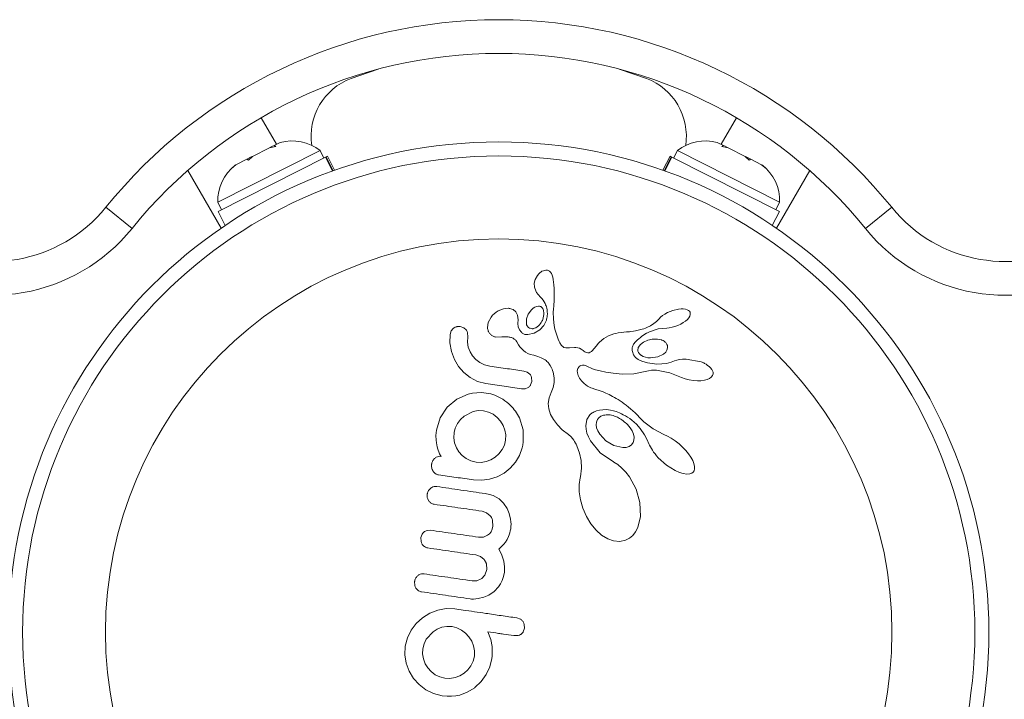
# Model space of a CAD drawing. Units: millimetres. Extents: x -60 to 623, y 0 to 513.
# Drawn here: x 323 to 328, y 147 to 151 of the extents above; entities that cross this region are included whole.
import ezdxf

# ---------------------------------------------------------------- set-up
doc = ezdxf.new("R2010")
doc.units = ezdxf.units.MM
doc.header["$LTSCALE"] = 20
doc.layers.add('CONTOUR', color=7, linetype='Continuous')

msp = doc.modelspace()

# ---------------------------------------------------------------- linework, layer by layer
at = {"layer": 'CONTOUR', "linetype": 'Continuous', "lineweight": 15}
for p, q in [((324.51608, 150.57829), (324.66709, 150.62983)), ((326.00927, 150.62983), (326.16028, 150.57829)), ((324.01541, 150.35947), (324.10091, 150.21137)), ((326.66095, 150.35947), (326.57545, 150.21137)), ((324.12149, 150.22174), (324.08753, 150.20462)), ((326.58883, 150.20462), (326.55487, 150.22174)), ((324.34391, 150.17641), (323.7746, 149.88935)), ((324.06142, 150.19145), (323.96732, 150.14401)), ((324.09676, 150.19959), (324.06142, 150.19145)), ((324.06474, 150.19313), (324.07881, 150.20022)), ((324.07881, 150.20022), (324.08753, 150.20462)), ((324.08753, 150.20462), (324.09676, 150.19959)), ((324.36503, 150.13452), (324.34391, 150.17641)), ((326.33245, 150.17641), (326.31133, 150.13452)), ((326.90177, 149.88935), (326.33245, 150.17641)), ((326.5796, 150.19959), (326.58883, 150.20462)), ((326.61495, 150.19145), (326.5796, 150.19959)), ((326.59756, 150.20022), (326.58883, 150.20462)), ((326.61162, 150.19313), (326.59756, 150.20022)), ((326.70904, 150.14401), (326.61495, 150.19145)), ((323.77609, 149.83757), (324.37429, 150.13919)), ((323.93587, 150.12815), (323.87574, 150.09783)), ((323.96106, 150.14085), (323.93587, 150.12815)), ((323.9451, 150.12312), (323.93587, 150.12815)), ((323.96732, 150.14401), (323.9451, 150.12312)), ((323.96106, 150.14085), (323.96732, 150.14401)), ((324.37803, 150.14108), (324.37429, 150.13919)), ((324.41292, 150.06256), (324.37429, 150.13919)), ((324.37803, 150.14108), (324.38466, 150.14442)), ((324.37803, 150.14108), (324.4169, 150.06399)), ((324.42394, 150.06651), (324.38466, 150.14442)), ((326.29171, 150.14442), (326.25242, 150.06651)), ((326.25946, 150.06399), (326.29833, 150.14108)), ((326.30207, 150.13919), (326.26344, 150.06256)), ((326.29833, 150.14108), (326.29171, 150.14442)), ((326.29833, 150.14108), (326.30207, 150.13919)), ((326.90027, 149.83757), (326.30207, 150.13919)), ((326.73126, 150.12312), (326.70904, 150.14401)), ((326.70962, 150.14372), (326.7153, 150.14085)), ((326.7153, 150.14085), (326.74049, 150.12815)), ((326.74049, 150.12815), (326.73126, 150.12312)), ((326.80063, 150.09783), (326.74049, 150.12815)), ((323.6075, 150.06584), (323.79304, 149.74448)), ((323.87574, 150.09783), (323.84818, 150.07425)), ((323.84818, 150.07425), (323.8704, 150.09514)), ((323.87574, 150.09783), (323.8704, 150.09514)), ((326.82818, 150.07425), (326.80063, 150.09783)), ((326.80063, 150.09783), (326.80596, 150.09514)), ((326.80596, 150.09514), (326.82818, 150.07425)), ((327.06886, 150.06584), (326.88332, 149.74448)), ((323.7746, 149.88935), (323.79571, 149.84747)), ((326.88065, 149.84747), (326.90177, 149.88935)), ((323.2969, 149.74266), (323.15109, 149.86059)), ((323.77609, 149.83757), (323.81537, 149.75966)), ((326.86099, 149.75966), (326.90027, 149.83757)), ((327.37946, 149.74266), (327.52527, 149.86059)), ((325.58062, 149.50572), (325.57851, 149.50461)), ((325.59989, 149.51137), (325.58062, 149.50572)), ((325.62072, 149.5061), (325.61401, 149.50969)), ((325.62676, 149.50045), (325.62072, 149.5061)), ((325.54136, 149.45884), (325.53611, 149.43801)), ((325.55374, 149.48153), (325.54136, 149.45884)), ((325.561, 149.49046), (325.55374, 149.48153)), ((325.5692, 149.49815), (325.561, 149.49046)), ((325.57258, 149.50075), (325.5692, 149.49815)), ((325.57584, 149.50299), (325.57258, 149.50075)), ((325.57851, 149.50461), (325.57584, 149.50299)), ((325.63156, 149.4932), (325.62676, 149.50045)), ((325.63574, 149.48305), (325.63156, 149.4932)), ((325.63894, 149.4715), (325.63574, 149.48305)), ((325.6415, 149.45935), (325.63894, 149.4715)), ((325.64537, 149.42915), (325.6415, 149.45935)), ((325.53611, 149.43801), (325.53699, 149.41678)), ((325.53699, 149.41678), (325.54429, 149.39567)), ((325.64695, 149.40928), (325.64537, 149.42915)), ((325.64757, 149.38829), (325.64695, 149.40928)), ((325.54429, 149.39567), (325.54918, 149.38733)), ((325.54918, 149.38733), (325.55722, 149.37636)), ((325.55722, 149.37636), (325.57028, 149.36134)), ((325.57028, 149.36134), (325.57023, 149.36127)), ((325.64396, 149.31448), (325.64597, 149.34258)), ((325.64597, 149.34258), (325.64648, 149.35051)), ((325.64648, 149.35051), (325.64738, 149.37127)), ((325.64738, 149.37127), (325.64757, 149.38829)), ((325.36377, 149.29637), (325.33449, 149.28434)), ((325.39054, 149.29905), (325.36377, 149.29637)), ((325.51972, 149.29015), (325.50205, 149.26617)), ((325.53042, 149.29972), (325.51972, 149.29015)), ((325.5396, 149.30565), (325.53042, 149.29972)), ((325.54924, 149.30953), (325.5396, 149.30565)), ((325.55886, 149.31118), (325.54924, 149.30953)), ((325.58497, 149.29223), (325.58269, 149.29711)), ((325.58685, 149.28653), (325.58497, 149.29223)), ((325.5879, 149.28166), (325.58685, 149.28653)), ((325.64187, 149.27888), (325.64251, 149.29256)), ((325.64251, 149.29256), (325.64396, 149.31448)), ((326.30802, 149.28712), (326.27775, 149.27513)), ((326.33792, 149.2938), (326.30802, 149.28712)), ((326.35264, 149.29517), (326.33792, 149.2938)), ((326.36515, 149.29506), (326.35264, 149.29517)), ((326.3778, 149.29335), (326.36515, 149.29506)), ((326.38724, 149.29048), (326.3778, 149.29335)), ((326.39453, 149.28679), (326.38724, 149.29048)), ((326.39921, 149.28293), (326.39453, 149.28679)), ((325.29533, 149.24911), (325.27985, 149.21935)), ((325.30417, 149.26003), (325.29533, 149.24911)), ((325.31314, 149.26893), (325.30417, 149.26003)), ((325.32337, 149.27716), (325.31314, 149.26893)), ((325.33449, 149.28434), (325.32337, 149.27716)), ((325.44341, 149.25988), (325.43359, 149.27881)), ((325.44574, 149.23543), (325.44341, 149.25988)), ((325.44449, 149.21432), (325.44585, 149.23558)), ((325.44585, 149.23558), (325.44574, 149.23548)), ((325.44574, 149.23548), (325.44574, 149.23543)), ((325.49244, 149.24004), (325.49182, 149.21345)), ((325.50205, 149.26617), (325.49244, 149.24004)), ((325.60323, 149.23262), (325.58834, 149.2027)), ((325.6424, 149.23802), (325.64187, 149.27888)), ((325.64647, 149.20363), (325.6424, 149.23802)), ((326.23054, 149.24038), (326.21677, 149.226)), ((326.23074, 149.24035), (326.23054, 149.24038)), ((326.23872, 149.24899), (326.23074, 149.24035)), ((326.24992, 149.25838), (326.23872, 149.24899)), ((326.26253, 149.26685), (326.24992, 149.25838)), ((326.27775, 149.27513), (326.26253, 149.26685)), ((326.37823, 149.22808), (326.38806, 149.23674)), ((326.38806, 149.23674), (326.39653, 149.24652)), ((326.39653, 149.24652), (326.4016, 149.25495)), ((326.40279, 149.27766), (326.39921, 149.28293)), ((326.4016, 149.25495), (326.40458, 149.26433)), ((326.40457, 149.27201), (326.40279, 149.27766)), ((326.40458, 149.26433), (326.40457, 149.27201)), ((325.08477, 149.18666), (325.07412, 149.17276)), ((325.14312, 149.19084), (325.12419, 149.1971)), ((325.15652, 149.17964), (325.14312, 149.19084)), ((325.27985, 149.21935), (325.27572, 149.19221)), ((325.4467, 149.1966), (325.44449, 149.21432)), ((325.45295, 149.17966), (325.4467, 149.1966)), ((325.46211, 149.16698), (325.45295, 149.17966)), ((325.52965, 149.18559), (325.54439, 149.19006)), ((325.56618, 149.17854), (325.53624, 149.16081)), ((325.54439, 149.19006), (325.56019, 149.2012)), ((325.58834, 149.2027), (325.56618, 149.17854)), ((325.65086, 149.18279), (325.64647, 149.20363)), ((325.65689, 149.16133), (325.65086, 149.18279)), ((326.12922, 149.18017), (326.11446, 149.17634)), ((326.13727, 149.18256), (326.12922, 149.18017)), ((326.14558, 149.18525), (326.13727, 149.18256)), ((326.15425, 149.18829), (326.14558, 149.18525)), ((326.16329, 149.19169), (326.15425, 149.18829)), ((326.18277, 149.20091), (326.16329, 149.19169)), ((326.17778, 149.16835), (326.22528, 149.18368)), ((326.2019, 149.21345), (326.18277, 149.20091)), ((326.21677, 149.226), (326.2019, 149.21345)), ((326.22528, 149.18368), (326.27304, 149.18896)), ((326.27302, 149.18911), (326.28726, 149.19043)), ((326.28726, 149.19043), (326.3029, 149.19332)), ((326.3029, 149.19332), (326.31902, 149.19774)), ((326.31902, 149.19774), (326.33521, 149.20368)), ((326.33521, 149.20368), (326.35135, 149.21108)), ((326.35135, 149.21108), (326.36543, 149.21909)), ((326.36543, 149.21909), (326.37823, 149.22808)), ((325.06801, 149.15335), (325.06628, 149.10707)), ((325.07412, 149.17276), (325.06801, 149.15335)), ((325.16438, 149.11044), (325.16566, 149.1392)), ((325.16566, 149.1392), (325.16474, 149.16252)), ((325.32279, 149.13845), (325.35479, 149.13935)), ((325.35479, 149.13935), (325.35465, 149.13915)), ((325.53624, 149.16081), (325.5006, 149.15218)), ((325.66065, 149.15006), (325.65689, 149.16133)), ((325.66494, 149.13842), (325.66065, 149.15006)), ((325.66976, 149.12652), (325.66494, 149.13842)), ((325.67521, 149.11413), (325.66976, 149.12652)), ((325.92375, 149.131), (325.89919, 149.11036)), ((325.94929, 149.14528), (325.92375, 149.131)), ((325.96412, 149.15126), (325.94929, 149.14528)), ((325.97801, 149.15596), (325.96412, 149.15126)), ((325.99065, 149.15944), (325.97801, 149.15596)), ((326.00351, 149.16222), (325.99065, 149.15944)), ((326.01944, 149.16461), (326.00351, 149.16222)), ((326.05017, 149.16752), (326.01944, 149.16461)), ((326.06543, 149.16876), (326.05017, 149.16752)), ((326.07399, 149.1696), (326.06543, 149.16876)), ((326.08766, 149.17131), (326.07399, 149.1696)), ((326.09989, 149.1733), (326.08766, 149.17131)), ((326.11446, 149.17634), (326.09989, 149.1733)), ((325.06628, 149.10707), (325.07459, 149.05829)), ((325.16874, 149.08331), (325.16438, 149.11044)), ((325.17847, 149.05741), (325.16874, 149.08331)), ((325.43865, 149.1123), (325.44889, 149.0953)), ((325.44889, 149.0953), (325.45604, 149.08471)), ((325.45604, 149.08471), (325.4659, 149.07246)), ((325.4659, 149.07246), (325.47514, 149.06331)), ((325.67826, 149.1073), (325.67521, 149.11413)), ((325.6812, 149.10171), (325.67826, 149.1073)), ((325.68441, 149.09654), (325.6812, 149.10171)), ((325.68754, 149.09234), (325.68441, 149.09654)), ((325.6943, 149.08559), (325.68754, 149.09234)), ((325.70121, 149.08123), (325.6943, 149.08559)), ((325.7124, 149.07818), (325.70121, 149.08123)), ((325.73229, 149.07851), (325.7124, 149.07818)), ((325.75913, 149.08109), (325.73229, 149.07851)), ((325.76789, 149.08103), (325.75913, 149.08109)), ((325.77794, 149.07942), (325.76789, 149.08103)), ((325.78721, 149.07644), (325.77794, 149.07942)), ((325.79719, 149.07133), (325.78721, 149.07644)), ((325.80744, 149.06381), (325.79719, 149.07133)), ((325.86732, 149.07301), (325.85941, 149.06406)), ((325.88177, 149.09085), (325.86732, 149.07301)), ((325.89138, 149.10207), (325.88177, 149.09085)), ((325.89919, 149.11036), (325.89138, 149.10207)), ((326.1267, 149.09812), (326.11507, 149.08121)), ((326.14396, 149.11127), (326.1267, 149.09812)), ((326.16853, 149.12175), (326.14396, 149.11127)), ((326.2746, 149.06544), (326.27815, 149.07846)), ((326.27815, 149.07846), (326.27676, 149.09144)), ((325.07459, 149.05829), (325.09106, 149.01396)), ((325.09106, 149.01396), (325.11397, 148.97528)), ((325.19262, 149.0341), (325.17847, 149.05741)), ((325.21101, 149.01377), (325.19262, 149.0341)), ((325.23349, 148.99662), (325.21101, 149.01377)), ((325.47514, 149.06331), (325.48651, 149.05476)), ((325.48651, 149.05476), (325.49951, 149.04763)), ((325.49951, 149.04763), (325.51399, 149.04203)), ((325.51399, 149.04203), (325.5327, 149.03717)), ((325.5327, 149.03717), (325.54475, 149.03435)), ((325.54475, 149.03435), (325.55568, 149.03118)), ((325.55568, 149.03118), (325.5656, 149.02768)), ((325.5656, 149.02768), (325.5746, 149.02392)), ((325.5746, 149.02392), (325.5826, 149.01999)), ((325.5826, 149.01999), (325.58985, 149.01586)), ((325.58985, 149.01586), (325.59613, 149.01175)), ((325.81269, 149.05961), (325.80744, 149.06381)), ((325.81719, 149.05653), (325.81269, 149.05961)), ((325.82184, 149.05394), (325.81719, 149.05653)), ((325.82589, 149.05223), (325.82184, 149.05394)), ((325.83383, 149.05065), (325.82589, 149.05223)), ((325.84097, 149.05142), (325.83383, 149.05065)), ((325.847, 149.05395), (325.84097, 149.05142)), ((325.85425, 149.05911), (325.847, 149.05395)), ((325.85941, 149.06406), (325.85425, 149.05911)), ((326.0883, 149.04062), (326.08183, 149.05893)), ((326.10021, 149.02481), (326.0883, 149.04062)), ((326.11419, 149.01394), (326.10021, 149.02481)), ((326.13435, 149.00397), (326.11419, 149.01394)), ((326.13293, 149.036), (326.14289, 149.03075)), ((326.14289, 149.03075), (326.15509, 149.02653)), ((326.15509, 149.02653), (326.16846, 149.02389)), ((326.16846, 149.02389), (326.18352, 149.02288)), ((326.18352, 149.02288), (326.22389, 149.02856)), ((326.22389, 149.02856), (326.25496, 149.04354)), ((326.25496, 149.04354), (326.26733, 149.05458)), ((326.26733, 149.05458), (326.2746, 149.06544)), ((326.34492, 149.01447), (326.32934, 149.01101)), ((326.36141, 149.0163), (326.34492, 149.01447)), ((326.3806, 149.01661), (326.36141, 149.0163)), ((326.46578, 149.00058), (326.3806, 149.01661)), ((325.11397, 148.97528), (325.14351, 148.94147)), ((325.25883, 148.98435), (325.23349, 148.99662)), ((325.28863, 148.97696), (325.25883, 148.98435)), ((325.59613, 149.01175), (325.60182, 149.0075)), ((325.60182, 149.0075), (325.60659, 149.00344)), ((325.60659, 149.00344), (325.6109, 148.9993)), ((325.6109, 148.9993), (325.61437, 148.99554)), ((325.61437, 148.99554), (325.61749, 148.99175)), ((325.61749, 148.99175), (325.62474, 148.98051)), ((325.62474, 148.98051), (325.63187, 148.9667)), ((325.63187, 148.9667), (325.63492, 148.95956)), ((325.63492, 148.95956), (325.63768, 148.95218)), ((325.77536, 148.95146), (325.778, 148.96333)), ((325.778, 148.96333), (325.78322, 148.97214)), ((325.78322, 148.97214), (325.78617, 148.97538)), ((325.78617, 148.97538), (325.7905, 148.97847)), ((325.7905, 148.97847), (325.79571, 148.98075)), ((325.79571, 148.98075), (325.80348, 148.98219)), ((325.80348, 148.98219), (325.81291, 148.9817)), ((325.81291, 148.9817), (325.81848, 148.9805)), ((325.81848, 148.9805), (325.82472, 148.97849)), ((325.82472, 148.97849), (325.83137, 148.97566)), ((325.83137, 148.97566), (325.83885, 148.97172)), ((325.83885, 148.97172), (325.84847, 148.967)), ((325.84847, 148.967), (325.86008, 148.96236)), ((325.86008, 148.96236), (325.87755, 148.95673)), ((326.16704, 148.99474), (326.13435, 149.00397)), ((326.21782, 148.98886), (326.16704, 148.99474)), ((326.24659, 148.98895), (326.21782, 148.98886)), ((326.27268, 148.99211), (326.24659, 148.98895)), ((326.29737, 148.99843), (326.27268, 148.99211)), ((326.31705, 149.00674), (326.29737, 148.99843)), ((326.32934, 149.01101), (326.31718, 149.00659)), ((326.52404, 148.9587), (326.51667, 148.96755)), ((326.52842, 148.95089), (326.52404, 148.9587)), ((325.14351, 148.94147), (325.1797, 148.91285)), ((325.1797, 148.91285), (325.22038, 148.89202)), ((325.49723, 148.94333), (325.47826, 148.94948)), ((325.5117, 148.93194), (325.49723, 148.94333)), ((325.52254, 148.89222), (325.52119, 148.91428)), ((325.63768, 148.95218), (325.64063, 148.94285)), ((325.64063, 148.94285), (325.64301, 148.93349)), ((325.64301, 148.93349), (325.64654, 148.90951)), ((325.64654, 148.90951), (325.64638, 148.88631)), ((325.77597, 148.93883), (325.77536, 148.95146)), ((325.78004, 148.92416), (325.77597, 148.93883)), ((325.78738, 148.90948), (325.78004, 148.92416)), ((325.79859, 148.89431), (325.78738, 148.90948)), ((325.87755, 148.95673), (325.90187, 148.95052)), ((325.90187, 148.95052), (325.93405, 148.94411)), ((325.93405, 148.94411), (325.97509, 148.93791)), ((325.97509, 148.93791), (326.02596, 148.93232)), ((326.02596, 148.93232), (326.08989, 148.93347)), ((326.08989, 148.93347), (326.17244, 148.95103)), ((326.17244, 148.95103), (326.18878, 148.95366)), ((326.18878, 148.95366), (326.19505, 148.95434)), ((326.19505, 148.95434), (326.20149, 148.95462)), ((326.20149, 148.95462), (326.20841, 148.95454)), ((326.20841, 148.95454), (326.21616, 148.95403)), ((326.21616, 148.95403), (326.22545, 148.95298)), ((326.22545, 148.95298), (326.29012, 148.93954)), ((326.29012, 148.93954), (326.3368, 148.92146)), ((326.3368, 148.92146), (326.33685, 148.92164)), ((326.33685, 148.92164), (326.35489, 148.9133)), ((326.35489, 148.9133), (326.37586, 148.90601)), ((326.37586, 148.90601), (326.3984, 148.90042)), ((326.48284, 148.89868), (326.49783, 148.90276)), ((326.49783, 148.90276), (326.51179, 148.9091)), ((326.51179, 148.9091), (326.52107, 148.91594)), ((326.52107, 148.91594), (326.52806, 148.92506)), ((326.52806, 148.92506), (326.53105, 148.93451)), ((326.53084, 148.94266), (326.52842, 148.95089)), ((326.53105, 148.93451), (326.53084, 148.94266)), ((325.22038, 148.89202), (325.2664, 148.87946)), ((325.46397, 148.85084), (325.48467, 148.85137)), ((325.48467, 148.85137), (325.50178, 148.85831)), ((325.51532, 148.87221), (325.52254, 148.89222)), ((325.64115, 148.8581), (325.63021, 148.83061)), ((325.64638, 148.88631), (325.64115, 148.8581)), ((325.81342, 148.87977), (325.79859, 148.89431)), ((325.83238, 148.866), (325.81342, 148.87977)), ((325.83973, 148.86194), (325.83238, 148.866)), ((325.85064, 148.85716), (325.83973, 148.86194)), ((325.85844, 148.85426), (325.85064, 148.85716)), ((325.87386, 148.849), (325.85844, 148.85426)), ((325.90193, 148.83956), (325.87386, 148.849)), ((326.3984, 148.90042), (326.42179, 148.89682)), ((326.42179, 148.89682), (326.4441, 148.89541)), ((326.4441, 148.89541), (326.4639, 148.89603)), ((326.4639, 148.89603), (326.48284, 148.89868)), ((325.16829, 148.82042), (325.10547, 148.79242)), ((325.19222, 148.82602), (325.16829, 148.82042)), ((325.21692, 148.82915), (325.19222, 148.82602)), ((325.24212, 148.82966), (325.21692, 148.82915)), ((325.26797, 148.82734), (325.24212, 148.82966)), ((325.29341, 148.82222), (325.26797, 148.82734)), ((325.317, 148.81466), (325.29341, 148.82222)), ((325.33919, 148.80489), (325.317, 148.81466)), ((325.36163, 148.79241), (325.33919, 148.80489)), ((325.6184, 148.79973), (325.61415, 148.76914)), ((325.63021, 148.83061), (325.6184, 148.79973)), ((325.91933, 148.83312), (325.90193, 148.83956)), ((325.93472, 148.82686), (325.91933, 148.83312)), ((325.95365, 148.81829), (325.93472, 148.82686)), ((325.97211, 148.80893), (325.95365, 148.81829)), ((325.98228, 148.80333), (325.97211, 148.80893)), ((325.99249, 148.79739), (325.98228, 148.80333)), ((326.00318, 148.79082), (325.99249, 148.79739)), ((325.05151, 148.74782), (325.01267, 148.69001)), ((325.10547, 148.79242), (325.05151, 148.74782)), ((325.61415, 148.76914), (325.6169, 148.73931)), ((325.6169, 148.73931), (325.62678, 148.70806)), ((326.01397, 148.78381), (326.00318, 148.79082)), ((326.02518, 148.77613), (326.01397, 148.78381)), ((326.03655, 148.76794), (326.02518, 148.77613)), ((326.04827, 148.75904), (326.03655, 148.76794)), ((326.0602, 148.74952), (326.04827, 148.75904)), ((326.07243, 148.73928), (326.0602, 148.74952)), ((326.08491, 148.72832), (326.07243, 148.73928)), ((325.01267, 148.69001), (324.99176, 148.62014)), ((325.14614, 148.699), (325.12551, 148.6798)), ((325.19615, 148.72482), (325.14614, 148.699)), ((325.22406, 148.72984), (325.19615, 148.72482)), ((325.25368, 148.72871), (325.22406, 148.72984)), ((325.28149, 148.7217), (325.25368, 148.72871)), ((325.30684, 148.70931), (325.28149, 148.7217)), ((325.32929, 148.69213), (325.30684, 148.70931)), ((325.34812, 148.67126), (325.32929, 148.69213)), ((325.47395, 148.62325), (325.45353, 148.68958)), ((325.62678, 148.70806), (325.64212, 148.67969)), ((325.82887, 148.67944), (325.8447, 148.70586)), ((325.8447, 148.70586), (325.84686, 148.70802)), ((325.84686, 148.70802), (325.85004, 148.71069)), ((325.85004, 148.71069), (325.85377, 148.71341)), ((325.85377, 148.71341), (325.85825, 148.71629)), ((325.85825, 148.71629), (325.86344, 148.71922)), ((325.86344, 148.71922), (325.86918, 148.72206)), ((325.86918, 148.72206), (325.87575, 148.72487)), ((325.87575, 148.72487), (325.88272, 148.7274)), ((325.88272, 148.7274), (325.89931, 148.73183)), ((325.89931, 148.73183), (325.91705, 148.73438)), ((325.91705, 148.73438), (325.93806, 148.7348)), ((325.93806, 148.7348), (325.96015, 148.73242)), ((325.96015, 148.73242), (325.97762, 148.72854)), ((325.97762, 148.72854), (325.98489, 148.72643)), ((325.98489, 148.72643), (325.99247, 148.72394)), ((325.99247, 148.72394), (326.00145, 148.72063)), ((326.00145, 148.72063), (326.01065, 148.71686)), ((326.01065, 148.71686), (326.02107, 148.7121)), ((326.02107, 148.7121), (326.03161, 148.70677)), ((326.03161, 148.70677), (326.04319, 148.7003)), ((326.04319, 148.7003), (326.05479, 148.69316)), ((326.05479, 148.69316), (326.06724, 148.68472)), ((326.06724, 148.68472), (326.07963, 148.67549)), ((326.09764, 148.71661), (326.08491, 148.72832)), ((326.11066, 148.7041), (326.09764, 148.71661)), ((326.12171, 148.69204), (326.11066, 148.7041)), ((326.13283, 148.68011), (326.12171, 148.69204)), ((325.09618, 148.63277), (325.08955, 148.60703)), ((325.10862, 148.65766), (325.09618, 148.63277)), ((325.12551, 148.6798), (325.10862, 148.65766)), ((325.36297, 148.64714), (325.34812, 148.67126)), ((325.37297, 148.6214), (325.36297, 148.64714)), ((325.64212, 148.67969), (325.66522, 148.6497)), ((325.66522, 148.6497), (325.69205, 148.62328)), ((325.82289, 148.64463), (325.82887, 148.67944)), ((325.8244, 148.62571), (325.82289, 148.64463)), ((325.8818, 148.66556), (325.88051, 148.65118)), ((325.88051, 148.65118), (325.88298, 148.6343)), ((325.88298, 148.6343), (325.88914, 148.61733)), ((326.06999, 148.63409), (326.05531, 148.65166)), ((326.0807, 148.61668), (326.06999, 148.63409)), ((326.07963, 148.67549), (326.09267, 148.66483)), ((326.09267, 148.66483), (326.10559, 148.65324)), ((326.10559, 148.65324), (326.12599, 148.63048)), ((326.12599, 148.63048), (326.14925, 148.59523)), ((326.14581, 148.66777), (326.13283, 148.68011)), ((326.19767, 148.62852), (326.14581, 148.66777)), ((324.99176, 148.62014), (324.98894, 148.59116)), ((324.98894, 148.59116), (324.989, 148.56561)), ((325.08955, 148.60703), (325.08823, 148.5784)), ((325.08823, 148.5784), (325.09252, 148.55011)), ((325.37769, 148.59407), (325.37297, 148.6214)), ((325.37654, 148.56546), (325.37769, 148.59407)), ((325.47403, 148.55028), (325.47395, 148.62325)), ((325.69205, 148.62328), (325.72662, 148.59635)), ((325.72662, 148.59635), (325.74071, 148.58421)), ((325.74071, 148.58421), (325.75577, 148.56506)), ((325.82919, 148.60479), (325.8244, 148.62571)), ((325.83708, 148.5836), (325.82919, 148.60479)), ((325.84887, 148.56069), (325.83708, 148.5836)), ((325.88914, 148.61733), (325.89994, 148.59846)), ((325.89994, 148.59846), (325.93423, 148.56139)), ((326.08826, 148.59819), (326.0807, 148.61668)), ((326.09148, 148.58192), (326.08826, 148.59819)), ((326.0908, 148.56526), (326.09148, 148.58192)), ((326.14925, 148.59523), (326.1642, 148.56681)), ((326.25769, 148.597), (326.19767, 148.62852)), ((326.27726, 148.58792), (326.25761, 148.59684)), ((326.29873, 148.57587), (326.27726, 148.58792)), ((326.32025, 148.56146), (326.29873, 148.57587)), ((324.989, 148.56561), (324.99153, 148.54995)), ((324.99153, 148.54995), (324.99335, 148.53956)), ((324.99335, 148.53956), (324.99592, 148.52713)), ((324.99592, 148.52713), (324.99899, 148.51533)), ((325.09252, 148.55011), (325.10218, 148.52329)), ((325.10218, 148.52329), (325.11629, 148.49988)), ((325.35662, 148.51236), (325.3694, 148.53763)), ((325.3694, 148.53763), (325.37654, 148.56546)), ((325.45373, 148.48044), (325.46899, 148.52253)), ((325.46899, 148.52253), (325.47096, 148.53056)), ((325.47096, 148.53056), (325.47201, 148.53635)), ((325.75577, 148.56506), (325.76064, 148.55723)), ((325.76064, 148.55723), (325.7658, 148.54801)), ((325.7658, 148.54801), (325.76892, 148.54196)), ((325.76892, 148.54196), (325.77312, 148.53333)), ((325.77312, 148.53333), (325.78844, 148.493)), ((325.90272, 148.49435), (325.84887, 148.56069)), ((325.93423, 148.56139), (325.97895, 148.53475)), ((325.97895, 148.53475), (326.02856, 148.52352)), ((326.06368, 148.53058), (326.07729, 148.5399)), ((326.07729, 148.5399), (326.08626, 148.55176)), ((326.08626, 148.55176), (326.0908, 148.56526)), ((326.1642, 148.56681), (326.17397, 148.54543)), ((326.17397, 148.54543), (326.17798, 148.53671)), ((326.17798, 148.53671), (326.18233, 148.5281)), ((326.18233, 148.5281), (326.1877, 148.51844)), ((326.34164, 148.54468), (326.32025, 148.56146)), ((326.36143, 148.52683), (326.34164, 148.54468)), ((326.37911, 148.50839), (326.36143, 148.52683)), ((324.99899, 148.51533), (325.00622, 148.49499)), ((325.00622, 148.49499), (325.00888, 148.48842)), ((325.00888, 148.48842), (325.01146, 148.48333)), ((325.01146, 148.48333), (325.01423, 148.479)), ((325.01423, 148.479), (325.01732, 148.47508)), ((325.11629, 148.49988), (325.13459, 148.4796)), ((325.13459, 148.4796), (325.15714, 148.46243)), ((325.295, 148.45645), (325.31859, 148.47111)), ((325.31859, 148.47111), (325.33901, 148.48972)), ((325.33901, 148.48972), (325.35662, 148.51236)), ((325.4309, 148.44209), (325.45373, 148.48044)), ((325.78844, 148.493), (325.79677, 148.45201)), ((325.97674, 148.44421), (325.90272, 148.49435)), ((326.1877, 148.51844), (326.19352, 148.50894)), ((326.19352, 148.50894), (326.20048, 148.49862)), ((326.20048, 148.49862), (326.20799, 148.48851)), ((326.20799, 148.48851), (326.21676, 148.47782)), ((326.21676, 148.47782), (326.2262, 148.4674)), ((326.2262, 148.4674), (326.27232, 148.42613)), ((326.39501, 148.48905), (326.37911, 148.50839)), ((326.40746, 148.471), (326.39501, 148.48905)), ((326.41809, 148.45173), (326.40746, 148.471)), ((325.15714, 148.46243), (325.18238, 148.45016)), ((325.18238, 148.45016), (325.21226, 148.44274)), ((325.21226, 148.44274), (325.2401, 148.44163)), ((325.2401, 148.44163), (325.26825, 148.44633)), ((325.26825, 148.44633), (325.295, 148.45645)), ((325.40158, 148.40873), (325.4309, 148.44209)), ((325.79677, 148.45201), (325.79831, 148.40862)), ((325.97832, 148.44346), (325.97674, 148.44421)), ((325.97824, 148.4434), (325.97832, 148.44346)), ((326.00076, 148.42904), (325.97824, 148.4434)), ((326.02377, 148.40991), (326.00076, 148.42904)), ((326.04535, 148.3873), (326.02377, 148.40991)), ((326.27232, 148.42613), (326.31964, 148.39641)), ((326.42453, 148.43564), (326.41809, 148.45173)), ((326.42832, 148.41837), (326.42453, 148.43564)), ((326.42819, 148.40542), (326.42832, 148.41837)), ((325.28751, 148.34792), (325.32967, 148.36181)), ((325.32967, 148.36181), (325.36776, 148.38207)), ((325.36776, 148.38207), (325.40158, 148.40873)), ((325.79143, 148.35593), (325.78599, 148.31897)), ((325.79249, 148.36117), (325.79143, 148.35593)), ((325.79831, 148.40862), (325.79249, 148.36117)), ((326.06603, 148.36033), (326.04535, 148.3873)), ((326.10231, 148.29305), (326.06603, 148.36033)), ((326.31964, 148.39641), (326.34394, 148.38561)), ((326.34394, 148.38561), (326.36429, 148.37937)), ((326.36429, 148.37937), (326.38571, 148.37637)), ((326.38571, 148.37637), (326.40119, 148.37763)), ((326.40119, 148.37763), (326.41256, 148.38167)), ((326.41256, 148.38167), (326.42013, 148.38725)), ((326.42013, 148.38725), (326.42514, 148.39483)), ((326.42514, 148.39483), (326.42819, 148.40542)), ((325.19797, 148.34411), (325.24372, 148.34179)), ((325.24372, 148.34179), (325.28751, 148.34792)), ((325.78599, 148.31897), (325.78618, 148.27696)), ((325.2862, 148.2634), (325.26322, 148.26805)), ((325.30647, 148.25677), (325.2862, 148.2634)), ((325.32453, 148.24828), (325.30647, 148.25677)), ((325.34065, 148.23807), (325.32453, 148.24828)), ((325.78618, 148.27696), (325.79268, 148.23247)), ((326.12361, 148.2189), (326.10231, 148.29305)), ((325.36552, 148.21505), (325.34065, 148.23807)), ((325.38534, 148.18573), (325.36552, 148.21505)), ((325.79268, 148.23247), (325.80595, 148.18628)), ((326.12733, 148.14064), (326.12361, 148.2189)), ((325.24501, 148.16999), (325.27046, 148.16146)), ((325.27046, 148.16146), (325.29088, 148.14478)), ((325.39705, 148.15761), (325.38534, 148.18573)), ((325.40438, 148.1257), (325.39705, 148.15761)), ((325.80595, 148.18628), (325.82625, 148.1398)), ((325.82625, 148.1398), (325.85096, 148.09912)), ((326.11276, 148.07973), (326.12733, 148.14064)), ((325.30618, 148.0869), (325.30196, 148.06953)), ((325.30434, 148.11896), (325.30618, 148.0869)), ((325.40594, 148.11143), (325.40438, 148.1257)), ((325.40483, 148.07261), (325.40607, 148.08433)), ((325.40649, 148.09737), (325.40594, 148.11143)), ((325.40607, 148.08433), (325.40649, 148.09737)), ((325.85096, 148.09912), (325.88012, 148.06366)), ((324.912, 148.04288), (324.90539, 148.0239)), ((324.9398, 148.06338), (324.92419, 148.0563)), ((324.95753, 148.06416), (324.9398, 148.06338)), ((325.25274, 148.02615), (325.22505, 148.02541)), ((325.27591, 148.03558), (325.25274, 148.02615)), ((325.28663, 148.04439), (325.27591, 148.03558)), ((325.29533, 148.05556), (325.28663, 148.04439)), ((325.30196, 148.06953), (325.29533, 148.05556)), ((325.38515, 148.0118), (325.39312, 148.02841)), ((325.39312, 148.02841), (325.39678, 148.03824)), ((325.39678, 148.03824), (325.39996, 148.04877)), ((325.39996, 148.04877), (325.40267, 148.06023)), ((325.40267, 148.06023), (325.40483, 148.07261)), ((325.88012, 148.06366), (325.91044, 148.03672)), ((325.91044, 148.03672), (325.94484, 148.01578)), ((326.06604, 148.01932), (326.08492, 148.0351)), ((326.08492, 148.0351), (326.09979, 148.05428)), ((326.09979, 148.05428), (326.11276, 148.07973)), ((324.90539, 148.0239), (324.90606, 148.0011)), ((325.33854, 147.9591), (325.35601, 147.97455)), ((325.35601, 147.97455), (325.36674, 147.98573)), ((325.36674, 147.98573), (325.37553, 147.99669)), ((325.37553, 147.99669), (325.38515, 148.0118)), ((325.94484, 148.01578), (325.97704, 148.00453)), ((325.97704, 148.00453), (326.01174, 148.00157)), ((326.01174, 148.00157), (326.04341, 148.00798)), ((326.04341, 148.00798), (326.06604, 148.01932)), ((325.21075, 147.92674), (325.23632, 147.91812)), ((325.23632, 147.91812), (325.25647, 147.90141)), ((325.34793, 147.94137), (325.33854, 147.9591)), ((325.35539, 147.92486), (325.34793, 147.94137)), ((325.36168, 147.90789), (325.35539, 147.92486)), ((325.2694, 147.87609), (325.27111, 147.84479)), ((325.36621, 147.89201), (325.36168, 147.90789)), ((325.37102, 147.85972), (325.36621, 147.89201)), ((325.27111, 147.84479), (325.26045, 147.81459)), ((325.36477, 147.80595), (325.36976, 147.8305)), ((325.36976, 147.8305), (325.37102, 147.85972)), ((324.86988, 147.77877), (324.87062, 147.75683)), ((325.21683, 147.78332), (325.18983, 147.78228)), ((325.24087, 147.79375), (325.21683, 147.78332)), ((325.33763, 147.74841), (325.34855, 147.76536)), ((325.34855, 147.76536), (325.35762, 147.78438)), ((325.35762, 147.78438), (325.36477, 147.80595)), ((324.8783, 147.73945), (324.8913, 147.72738)), ((325.25511, 147.69073), (325.28308, 147.70239)), ((325.28308, 147.70239), (325.3136, 147.72281)), ((325.3136, 147.72281), (325.33763, 147.74841)), ((325.17835, 147.68222), (325.18723, 147.68133)), ((325.18723, 147.68133), (325.19839, 147.68112)), ((325.19839, 147.68112), (325.21085, 147.68176)), ((325.21085, 147.68176), (325.22402, 147.68336)), ((325.22402, 147.68336), (325.25511, 147.69073)), ((324.95377, 147.60212), (324.91392, 147.577)), ((324.99843, 147.6197), (324.95377, 147.60212)), ((325.04558, 147.62805), (324.99843, 147.6197)), ((325.09397, 147.62622), (325.04558, 147.62805)), ((324.87928, 147.54511), (324.85042, 147.50735)), ((324.91392, 147.577), (324.87928, 147.54511)), ((325.45859, 147.56942), (325.43853, 147.57631)), ((325.48117, 147.51824), (325.48038, 147.53973)), ((324.85042, 147.50735), (324.82944, 147.46495)), ((324.97236, 147.49938), (324.93483, 147.45801)), ((324.996, 147.51412), (324.97236, 147.49938)), ((325.02222, 147.52418), (324.996, 147.51412)), ((325.04998, 147.52882), (325.02222, 147.52418)), ((325.07968, 147.52755), (325.04998, 147.52882)), ((325.10562, 147.52091), (325.07968, 147.52755)), ((325.13084, 147.50844), (325.10562, 147.52091)), ((325.15328, 147.49142), (325.13084, 147.50844)), ((325.17262, 147.47037), (325.15328, 147.49142)), ((325.29351, 147.4565), (325.27696, 147.49897)), ((325.42444, 147.47761), (325.44598, 147.47817)), ((325.47433, 147.49833), (325.48117, 147.51824)), ((324.82944, 147.46495), (324.81776, 147.419)), ((324.92241, 147.43264), (324.9154, 147.40486)), ((324.93483, 147.45801), (324.92241, 147.43264)), ((325.18783, 147.44621), (325.17262, 147.47037)), ((325.19835, 147.41984), (325.18783, 147.44621)), ((325.30082, 147.41769), (325.29351, 147.4565)), ((324.81776, 147.419), (324.81568, 147.37054)), ((324.81568, 147.37054), (324.8233, 147.32362)), ((324.9154, 147.40486), (324.91422, 147.37637)), ((324.91422, 147.37637), (324.91888, 147.34792)), ((325.20344, 147.39205), (325.19835, 147.41984)), ((325.20239, 147.36328), (325.20344, 147.39205)), ((325.30207, 147.39783), (325.30082, 147.41769)), ((325.30167, 147.36411), (325.30235, 147.381)), ((325.30235, 147.381), (325.30207, 147.39783)), ((324.8233, 147.32362), (324.83991, 147.27906)), ((324.91888, 147.34792), (324.92888, 147.32108)), ((324.92888, 147.32108), (324.94313, 147.29764)), ((325.18295, 147.30967), (325.19544, 147.33556)), ((325.19544, 147.33556), (325.20239, 147.36328)), ((325.289, 147.30468), (325.30017, 147.35016)), ((325.30017, 147.35016), (325.30167, 147.36411)), ((324.83991, 147.27906), (324.86399, 147.2394)), ((324.94313, 147.29764), (324.96169, 147.27713)), ((324.96169, 147.27713), (324.98397, 147.26015)), ((324.98397, 147.26015), (325.00945, 147.24778)), ((325.12181, 147.25403), (325.14541, 147.26833)), ((325.14541, 147.26833), (325.16576, 147.2868)), ((325.16576, 147.2868), (325.18295, 147.30967)), ((325.24122, 147.22297), (325.26905, 147.2616)), ((325.26905, 147.2616), (325.289, 147.30468)), ((324.86399, 147.2394), (324.89518, 147.20492)), ((324.89518, 147.20492), (324.93315, 147.17599)), ((325.00945, 147.24778), (325.03811, 147.24061)), ((325.03811, 147.24061), (325.06671, 147.23941)), ((325.06671, 147.23941), (325.0951, 147.24405)), ((325.0951, 147.24405), (325.12181, 147.25403)), ((325.20448, 147.18801), (325.24122, 147.22297)), ((324.93315, 147.17599), (324.97595, 147.15503)), ((324.97595, 147.15503), (325.02397, 147.14296)), ((325.12117, 147.14669), (325.16272, 147.16219)), ((325.16272, 147.16219), (325.20549, 147.18787)), ((325.20549, 147.18787), (325.20448, 147.18801)), ((325.02397, 147.14296), (325.05092, 147.14023)), ((325.05092, 147.14023), (325.07518, 147.14)), ((325.07518, 147.14), (325.09924, 147.14221)), ((325.09924, 147.14221), (325.12117, 147.14669))]:
    msp.add_line(p, q, dxfattribs=at)
for radius in [2.72789, 2.64989, 2.18889]:
    msp.add_circle((325.33818, 147.49639), radius, dxfattribs=at)
for centre, radius, start, end in [((325.33818, 148.09168), 2.8129, 38.96581, 141.03419), ((325.33818, 148.09168), 2.62537, 38.96581, 141.03419), ((324.63859, 150.25616), 0.34464, 110.82112, 188.50685), ((326.03778, 150.25616), 0.34464, 351.49333, 69.17888), ((324.18732, 149.9765), 0.25394, 51.92837, 105.08207), ((326.48904, 149.9765), 0.25394, 74.98336, 128.07163), ((324.02844, 149.89639), 0.25394, 128.49879, 181.58705), ((326.64793, 149.89639), 0.25394, 358.41295, 51.56665), ((322.51927, 150.37161), 0.81262, 238.81744, 321.03419), ((328.1571, 150.37161), 0.81262, 218.96581, 301.18256), ((322.51927, 150.37161), 1.00014, 238.81744, 321.03419), ((328.1571, 150.37161), 1.00014, 218.96581, 301.18256)]:
    msp.add_arc(centre, radius, start, end, dxfattribs=at)
for points, knots in [([(325.61401, 149.50969), (325.61109, 149.51053), (325.60644, 149.51186), (325.60167, 149.51151), (325.59989, 149.51137)], [0, 0, 0, 0, 0.6272526, 1, 1, 1, 1]), ([(325.57023, 149.36127), (325.58022, 149.34966), (325.59615, 149.33116), (325.60308, 149.30877), (325.60567, 149.30043)], [0, 0, 0, 0, 0.6276299, 1, 1, 1, 1]), ([(325.41578, 149.29265), (325.40912, 149.29517), (325.40092, 149.29827), (325.39218, 149.29893), (325.39054, 149.29905)], [0, 0, 0, 0, 0.8123794, 1, 1, 1, 1]), ([(325.43359, 149.27881), (325.42968, 149.28284), (325.42443, 149.28826), (325.41755, 149.29175), (325.41578, 149.29265)], [0, 0, 0, 0, 0.743015, 1, 1, 1, 1]), ([(325.57207, 149.30809), (325.56997, 149.30912), (325.56582, 149.31115), (325.56116, 149.31117), (325.55886, 149.31118)], [0, 0, 0, 0, 0.5067696, 1, 1, 1, 1]), ([(325.58269, 149.29711), (325.58096, 149.29975), (325.57815, 149.30403), (325.57375, 149.30696), (325.57207, 149.30809)], [0, 0, 0, 0, 0.6168474, 1, 1, 1, 1]), ([(325.60567, 149.30043), (325.60799, 149.28566), (325.61159, 149.26272), (325.60542, 149.24052), (325.60323, 149.23262)], [0, 0, 0, 0, 0.6440983, 1, 1, 1, 1]), ([(325.56019, 149.2012), (325.56725, 149.20924), (325.57685, 149.22016), (325.58184, 149.2333), (325.58315, 149.23677)], [0, 0, 0, 0, 0.7358924, 1, 1, 1, 1]), ([(325.58315, 149.23677), (325.58609, 149.24894), (325.58969, 149.26383), (325.58817, 149.27891), (325.5879, 149.28166)], [0, 0, 0, 0, 0.8176023, 1, 1, 1, 1]), ([(325.10175, 149.19581), (325.09755, 149.19431), (325.09133, 149.1921), (325.08638, 149.188), (325.08477, 149.18666)], [0, 0, 0, 0, 0.6735543, 1, 1, 1, 1]), ([(325.12419, 149.1971), (325.11834, 149.19748), (325.11076, 149.19797), (325.10342, 149.19621), (325.10175, 149.19581)], [0, 0, 0, 0, 0.7719405, 1, 1, 1, 1]), ([(325.16474, 149.16252), (325.16317, 149.16738), (325.1612, 149.17347), (325.15731, 149.1786), (325.15652, 149.17964)], [0, 0, 0, 0, 0.7979104, 1, 1, 1, 1]), ([(325.27572, 149.19221), (325.27658, 149.18506), (325.27766, 149.17617), (325.28163, 149.16809), (325.28241, 149.16652)], [0, 0, 0, 0, 0.8051672, 1, 1, 1, 1]), ([(325.49182, 149.21345), (325.49287, 149.20934), (325.49443, 149.20319), (325.49832, 149.198), (325.49961, 149.19627)], [0, 0, 0, 0, 0.6683044, 1, 1, 1, 1]), ([(325.49961, 149.19627), (325.50281, 149.19361), (325.50713, 149.19), (325.51246, 149.18793), (325.51385, 149.18738)], [0, 0, 0, 0, 0.7381916, 1, 1, 1, 1]), ([(325.51385, 149.18738), (325.51737, 149.18644), (325.52258, 149.18504), (325.52791, 149.18546), (325.52965, 149.18559)], [0, 0, 0, 0, 0.67438891, 1, 1, 1, 1]), ([(326.27304, 149.18896), (326.27303, 149.18897), (326.27302, 149.18901), (326.27301, 149.18906), (326.27302, 149.1891), (326.27302, 149.18911)], [0, 0, 0, 0, 0.2564615, 0.7992682, 1, 1, 1, 1]), ([(325.28241, 149.16652), (325.28551, 149.16161), (325.28993, 149.15462), (325.2967, 149.14956), (325.29871, 149.14805)], [0, 0, 0, 0, 0.7022327, 1, 1, 1, 1]), ([(325.29871, 149.14805), (325.30402, 149.14497), (325.31156, 149.14059), (325.32023, 149.13894), (325.32279, 149.13845)], [0, 0, 0, 0, 0.7038957, 1, 1, 1, 1]), ([(325.35465, 149.13915), (325.36676, 149.14033), (325.3855, 149.14215), (325.40347, 149.13725), (325.40983, 149.13552)], [0, 0, 0, 0, 0.6461742, 1, 1, 1, 1]), ([(325.40983, 149.13552), (325.41503, 149.13328), (325.42542, 149.1288), (325.43424, 149.11946), (325.43785, 149.1136), (325.43865, 149.1123)], [0, 0, 0, 0, 0.4381518, 0.8756521, 1, 1, 1, 1]), ([(325.48049, 149.15494), (325.47537, 149.15743), (325.46861, 149.16071), (325.46338, 149.16575), (325.46211, 149.16698)], [0, 0, 0, 0, 0.7565413, 1, 1, 1, 1]), ([(325.5006, 149.15218), (325.49596, 149.15211), (325.48906, 149.15201), (325.48261, 149.15422), (325.48049, 149.15494)], [0, 0, 0, 0, 0.6719833, 1, 1, 1, 1]), ([(326.09529, 149.10802), (326.11582, 149.12755), (326.14073, 149.15126), (326.17223, 149.16579), (326.17778, 149.16835)], [0, 0, 0, 0, 0.8238528, 1, 1, 1, 1]), ([(326.24482, 149.12253), (326.22993, 149.12532), (326.20389, 149.13022), (326.17913, 149.12429), (326.16853, 149.12175)], [0, 0, 0, 0, 0.5718087, 1, 1, 1, 1]), ([(326.27676, 149.09144), (326.27488, 149.09601), (326.27113, 149.10515), (326.26016, 149.11593), (326.25058, 149.12084), (326.24539, 149.12236), (326.24482, 149.12253)], [0, 0, 0, 0, 0.32572524, 0.65247201, 0.96174912, 1, 1, 1, 1]), ([(326.08183, 149.05893), (326.08129, 149.06596), (326.08022, 149.08002), (326.08657, 149.09678), (326.09303, 149.1051), (326.09529, 149.10802)], [0, 0, 0, 0, 0.3939609, 0.7873655, 1, 1, 1, 1]), ([(326.11507, 149.08121), (326.11384, 149.0776), (326.11217, 149.07273), (326.11236, 149.06754), (326.11241, 149.0662)], [0, 0, 0, 0, 0.7414606, 1, 1, 1, 1]), ([(326.11241, 149.0662), (326.1129, 149.0628), (326.11369, 149.05741), (326.11659, 149.05261), (326.11766, 149.05083)], [0, 0, 0, 0, 0.6298518, 1, 1, 1, 1]), ([(326.11766, 149.05083), (326.1211, 149.04654), (326.12557, 149.04095), (326.13154, 149.03694), (326.13293, 149.036)], [0, 0, 0, 0, 0.7677553, 1, 1, 1, 1]), ([(325.47826, 148.94948), (325.44781, 148.9539), (325.38455, 148.96306), (325.32138, 148.97221), (325.28863, 148.97696)], [0, 0, 0, 0, 0.4814408, 1, 1, 1, 1]), ([(326.31718, 149.00659), (326.31717, 149.00661), (326.31716, 149.00664), (326.31712, 149.00669), (326.31708, 149.00673), (326.31705, 149.00674), (326.31705, 149.00674)], [0, 0, 0, 0, 0.2507559, 0.5443401, 0.9514852, 1, 1, 1, 1]), ([(326.51667, 148.96755), (326.50633, 148.97673), (326.49088, 148.99044), (326.47202, 148.99806), (326.46578, 149.00058)], [0, 0, 0, 0, 0.66926393, 1, 1, 1, 1]), ([(325.52119, 148.91428), (325.51942, 148.9191), (325.51708, 148.92544), (325.51274, 148.93068), (325.5117, 148.93194)], [0, 0, 0, 0, 0.7600599, 1, 1, 1, 1]), ([(325.2664, 148.87946), (325.30027, 148.87455), (325.36607, 148.86502), (325.43198, 148.85547), (325.46397, 148.85084)], [0, 0, 0, 0, 0.5146109, 1, 1, 1, 1]), ([(325.50178, 148.85831), (325.50578, 148.86145), (325.51099, 148.86554), (325.5145, 148.87095), (325.51532, 148.87221)], [0, 0, 0, 0, 0.7664338, 1, 1, 1, 1]), ([(325.45353, 148.68958), (325.43878, 148.71429), (325.41477, 148.7545), (325.37641, 148.78187), (325.36163, 148.79241)], [0, 0, 0, 0, 0.6146722, 1, 1, 1, 1]), ([(325.89485, 148.68899), (325.89123, 148.68477), (325.88526, 148.6778), (325.88278, 148.66902), (325.8818, 148.66556)], [0, 0, 0, 0, 0.6057023, 1, 1, 1, 1]), ([(325.92064, 148.70335), (325.91441, 148.70119), (325.90484, 148.69786), (325.89743, 148.69128), (325.89485, 148.68899)], [0, 0, 0, 0, 0.6509109, 1, 1, 1, 1]), ([(325.98323, 148.69952), (325.97211, 148.70272), (325.95131, 148.70871), (325.93038, 148.70505), (325.92064, 148.70335)], [0, 0, 0, 0, 0.5346994, 1, 1, 1, 1]), ([(326.05531, 148.65166), (326.03907, 148.66599), (326.01709, 148.68539), (325.99025, 148.69659), (325.98323, 148.69952)], [0, 0, 0, 0, 0.738659, 1, 1, 1, 1]), ([(326.25761, 148.59684), (326.25762, 148.59685), (326.25765, 148.59688), (326.25768, 148.59694), (326.25769, 148.59698), (326.25769, 148.597)], [0, 0, 0, 0, 0.2323304, 0.7190087, 1, 1, 1, 1]), ([(325.47201, 148.53635), (325.47205, 148.53659), (325.47272, 148.54124), (325.47339, 148.54588), (325.47403, 148.55028)], [0, 0, 0, 0, 0.0520455, 1, 1, 1, 1]), ([(326.02856, 148.52352), (326.0369, 148.52384), (326.04916, 148.52432), (326.06016, 148.52906), (326.06368, 148.53058)], [0, 0, 0, 0, 0.6793236, 1, 1, 1, 1]), ([(324.98376, 148.46556), (324.97936, 148.46107), (324.97057, 148.45211), (324.96571, 148.43904), (324.96451, 148.43186), (324.96432, 148.43072)], [0, 0, 0, 0, 0.4570229, 0.9139698, 1, 1, 1, 1]), ([(325.01732, 148.47508), (325.01263, 148.4753), (325.00323, 148.47575), (324.99164, 148.47143), (324.98582, 148.4671), (324.98376, 148.46556)], [0, 0, 0, 0, 0.39179, 0.7839197, 1, 1, 1, 1]), ([(324.96432, 148.43072), (324.96397, 148.4241), (324.96321, 148.41013), (324.96973, 148.39775), (324.97316, 148.39124)], [0, 0, 0, 0, 0.4736328, 1, 1, 1, 1]), ([(324.97316, 148.39124), (324.97626, 148.38744), (324.98247, 148.37983), (324.99363, 148.37419), (325.00071, 148.3728), (325.00292, 148.37237)], [0, 0, 0, 0, 0.4068097, 0.8141733, 1, 1, 1, 1]), ([(325.00292, 148.37237), (325.03555, 148.36764), (325.10048, 148.35824), (325.16559, 148.3488), (325.19797, 148.34411)], [0, 0, 0, 0, 0.5026253, 1, 1, 1, 1]), ([(324.993, 148.3072), (324.98819, 148.30742), (324.97857, 148.30787), (324.96698, 148.30349), (324.96121, 148.29925), (324.95931, 148.29785)], [0, 0, 0, 0, 0.40089541, 0.8021306, 1, 1, 1, 1]), ([(325.26322, 148.26805), (325.21807, 148.27459), (325.12784, 148.28766), (325.03792, 148.30069), (324.993, 148.3072)], [0, 0, 0, 0, 0.5003752, 1, 1, 1, 1]), ([(324.94017, 148.26402), (324.93991, 148.25806), (324.93939, 148.24613), (324.94438, 148.23375), (324.94825, 148.22789), (324.94887, 148.22695)], [0, 0, 0, 0, 0.4564919, 0.9130561, 1, 1, 1, 1]), ([(324.95931, 148.29785), (324.95505, 148.29361), (324.94653, 148.28512), (324.9416, 148.27243), (324.9404, 148.26532), (324.94017, 148.26402)], [0, 0, 0, 0, 0.4496279, 0.8993106, 1, 1, 1, 1]), ([(324.94887, 148.22695), (324.95207, 148.22317), (324.95849, 148.21562), (324.96961, 148.21029), (324.97647, 148.20898), (324.97846, 148.2086)], [0, 0, 0, 0, 0.4153298, 0.8311299, 1, 1, 1, 1]), ([(324.97846, 148.2086), (325.02259, 148.20221), (325.11129, 148.18936), (325.20029, 148.17647), (325.24501, 148.16999)], [0, 0, 0, 0, 0.4975722, 1, 1, 1, 1]), ([(325.29088, 148.14478), (325.29524, 148.13862), (325.30095, 148.13056), (325.30369, 148.12118), (325.30434, 148.11896)], [0, 0, 0, 0, 0.7632514, 1, 1, 1, 1]), ([(324.92419, 148.0563), (324.92052, 148.05316), (324.91584, 148.04917), (324.91267, 148.04399), (324.912, 148.04288)], [0, 0, 0, 0, 0.78679445, 1, 1, 1, 1]), ([(325.22505, 148.02541), (325.20251, 148.02867), (325.15743, 148.0352), (325.0903, 148.04493), (325.02365, 148.05458), (324.97957, 148.06097), (324.95753, 148.06416)], [0, 0, 0, 0, 0.25233201, 0.50472182, 0.75233161, 1, 1, 1, 1]), ([(324.90606, 148.0011), (324.90757, 147.99601), (324.90941, 147.9898), (324.91301, 147.98451), (324.91366, 147.98357)], [0, 0, 0, 0, 0.8207994, 1, 1, 1, 1]), ([(324.91366, 147.98357), (324.91694, 147.9798), (324.9235, 147.97227), (324.9346, 147.9671), (324.94137, 147.96584), (324.94324, 147.96549)], [0, 0, 0, 0, 0.4195433, 0.8394501, 1, 1, 1, 1]), ([(324.94324, 147.96549), (324.98724, 147.95912), (325.07627, 147.94622), (325.16558, 147.93328), (325.21075, 147.92674)], [0, 0, 0, 0, 0.49418705, 1, 1, 1, 1]), ([(325.25647, 147.90141), (325.26069, 147.8953), (325.26617, 147.88737), (325.2688, 147.87819), (325.2694, 147.87609)], [0, 0, 0, 0, 0.7706927, 1, 1, 1, 1]), ([(324.88873, 147.81184), (324.88456, 147.80775), (324.87623, 147.79957), (324.87131, 147.78713), (324.87011, 147.7801), (324.86988, 147.77877)], [0, 0, 0, 0, 0.4476874, 0.8956525, 1, 1, 1, 1]), ([(324.92231, 147.82103), (324.91741, 147.82125), (324.90759, 147.82169), (324.89611, 147.81724), (324.89045, 147.81309), (324.88873, 147.81184)], [0, 0, 0, 0, 0.4105636, 0.8214149, 1, 1, 1, 1]), ([(325.18983, 147.78228), (325.14457, 147.78883), (325.05526, 147.80177), (324.96623, 147.81467), (324.92231, 147.82103)], [0, 0, 0, 0, 0.5067305, 1, 1, 1, 1]), ([(325.26045, 147.81459), (325.25613, 147.80854), (325.25049, 147.80066), (325.24269, 147.79505), (325.24087, 147.79375)], [0, 0, 0, 0, 0.76689438, 1, 1, 1, 1]), ([(324.87062, 147.75683), (324.87216, 147.75177), (324.87405, 147.74562), (324.87765, 147.74039), (324.8783, 147.73945)], [0, 0, 0, 0, 0.8221597, 1, 1, 1, 1]), ([(324.8913, 147.72738), (324.89577, 147.72515), (324.9011, 147.72249), (324.90693, 147.72155), (324.90788, 147.7214)], [0, 0, 0, 0, 0.8378256, 1, 1, 1, 1]), ([(324.90788, 147.7214), (324.95227, 147.71497), (325.04229, 147.70193), (325.13259, 147.68885), (325.17835, 147.68222)], [0, 0, 0, 0, 0.4931472, 1, 1, 1, 1]), ([(325.43853, 147.57631), (325.40958, 147.5805), (325.35205, 147.58883), (325.25249, 147.60326), (325.16657, 147.6157), (325.10928, 147.624), (325.09397, 147.62622)], [0, 0, 0, 0, 0.252045, 0.5008066, 0.866669, 1, 1, 1, 1]), ([(325.47264, 147.55688), (325.46929, 147.56071), (325.4651, 147.56552), (325.45968, 147.56876), (325.45859, 147.56942)], [0, 0, 0, 0, 0.7984629, 1, 1, 1, 1]), ([(325.48038, 147.53973), (325.47883, 147.54468), (325.47693, 147.55076), (325.47331, 147.55592), (325.47264, 147.55688)], [0, 0, 0, 0, 0.8142151, 1, 1, 1, 1]), ([(325.27696, 147.49897), (325.29707, 147.49606), (325.32151, 147.49252), (325.35074, 147.48828), (325.37904, 147.48418), (325.40376, 147.4806), (325.42368, 147.47772), (325.42444, 147.47761)], [0, 0, 0, 0, 0.40900508, 0.49719433, 0.59469224, 0.98469285, 1, 1, 1, 1]), ([(325.44598, 147.47817), (325.45066, 147.47952), (325.45642, 147.48119), (325.46134, 147.48449), (325.46227, 147.48511)], [0, 0, 0, 0, 0.81275966, 1, 1, 1, 1]), ([(325.46227, 147.48511), (325.46581, 147.48808), (325.47047, 147.49197), (325.47359, 147.49711), (325.47433, 147.49833)], [0, 0, 0, 0, 0.76207014, 1, 1, 1, 1])]:
    msp.add_open_spline(points, degree=3, knots=knots, dxfattribs=at)

doc.saveas('drawing.dxf')
